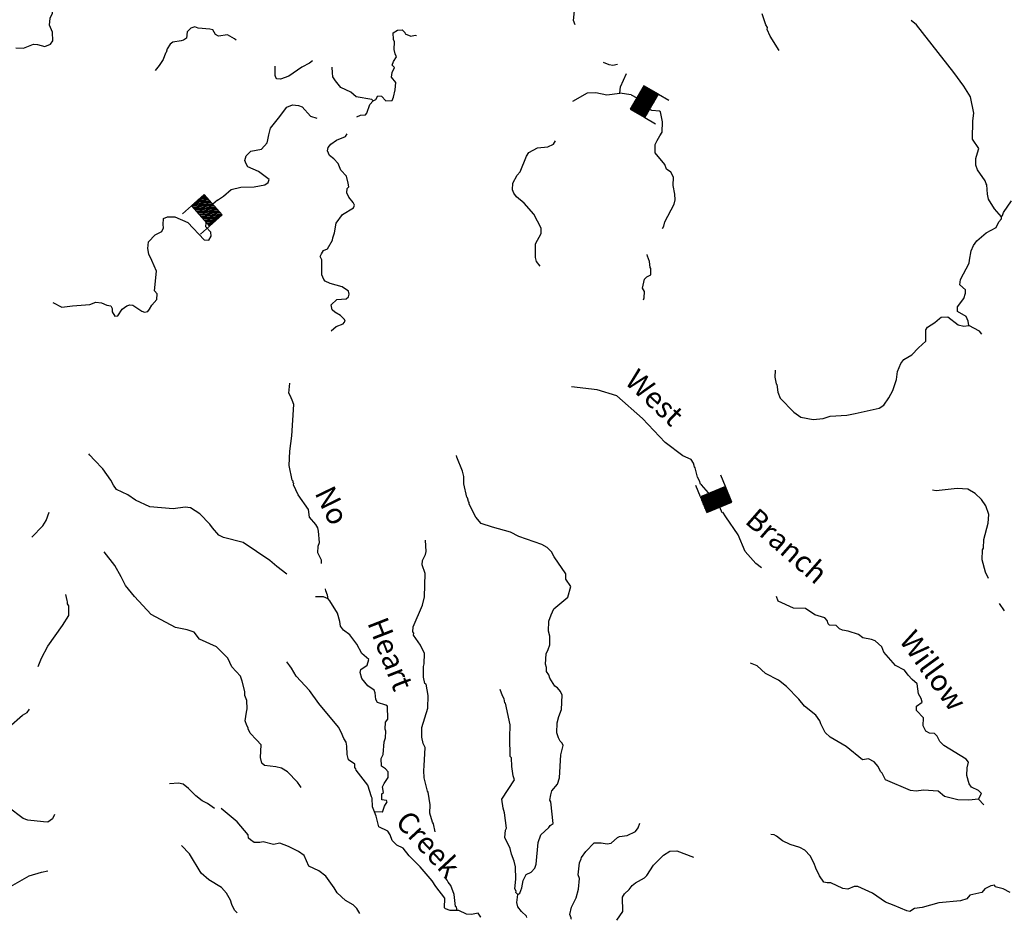
# Model space of a CAD drawing. Extents: x 994029 to 1327842, y 16347786 to 16530238.
# Drawn here: x 1188392 to 1211773, y 16350383 to 16371765 of the extents above; entities that cross this region are included whole.
import ezdxf

# ---------------------------------------------------------------- set-up
doc = ezdxf.new("R2010")
doc.units = 0
doc.header["$MEASUREMENT"] = 0
for name, color, linetype in [('L3', 7, 'CONTINUOUS'), ('L4', 7, 'CONTINUOUS'), ('L6', 7, 'CONTINUOUS')]:
    doc.layers.add(name, color=color, linetype=linetype)
doc.styles.add('STYLE-FONT023', font='font023.shx')

# ---------------------------------------------------------------- blocks, each defined once
blk = doc.blocks.new('DAM_46')
at = {"layer": 'L6', "color": 7, "linetype": 'CONTINUOUS'}
for p, q in [((-331, 197), (-331, 487)), ((315, 197), (315, 487)), ((-331, 171), (-305, 197)), ((-331, 136), (-270, 197)), ((-331, 101), (-235, 197)), ((-331, 65), (-199, 197)), ((-331, 30), (-164, 197)), ((-331, -5), (-129, 197)), ((-331, -41), (-93, 197)), ((-331, -76), (-58, 197)), ((-331, -111), (-23, 197)), ((-331, -147), (13, 197)), ((-331, -182), (48, 197)), ((-314, -201), (83, 197)), ((-279, -201), (119, 197)), ((-244, -201), (154, 197)), ((-208, -201), (190, 197)), ((-173, -201), (225, 197)), ((-137, -201), (260, 197)), ((-102, -201), (296, 197)), ((-67, -201), (315, 181)), ((-31, -201), (315, 146)), ((4, -201), (315, 111)), ((39, -201), (315, 75)), ((75, -201), (315, 40)), ((110, -201), (315, 5)), ((7, -352), (7, -203)), ((145, -201), (315, -31)), ((181, -201), (315, -66)), ((216, -201), (315, -101)), ((251, -201), (315, -137)), ((287, -201), (315, -172))]:
    blk.add_line(p, q, dxfattribs=at)
at = {"layer": 'L6', "color": 7, "linetype": 'CONTINUOUS', "flags": 128}
blk.add_lwpolyline([(-331, -201), (315, -201), (315, 197), (-331, 197), (-331, -201)], close=True, dxfattribs=at)
blk = doc.blocks.new('DAM_1')
at = {"layer": 'L6', "color": 7, "linetype": 'CONTINUOUS'}
for p, q in [((-331, 197), (-331, 487)), ((315, 197), (315, 487)), ((-331, 171), (-305, 197)), ((-331, 136), (-270, 197)), ((-331, 101), (-235, 197)), ((-331, 65), (-199, 197)), ((-331, 30), (-164, 197)), ((-331, -5), (-129, 197)), ((-331, -41), (-93, 197)), ((-331, -76), (-58, 197)), ((-331, -111), (-23, 197)), ((-331, -147), (13, 197)), ((-331, -182), (48, 197)), ((-314, -201), (83, 197)), ((-279, -201), (119, 197)), ((-244, -201), (154, 197)), ((-208, -201), (190, 197)), ((-173, -201), (225, 197)), ((-137, -201), (260, 197)), ((-102, -201), (296, 197)), ((-67, -201), (315, 181)), ((-31, -201), (315, 146)), ((4, -201), (315, 111)), ((39, -201), (315, 75)), ((75, -201), (315, 40)), ((110, -201), (315, 5)), ((7, -352), (7, -203)), ((145, -201), (315, -31)), ((181, -201), (315, -66)), ((216, -201), (315, -101)), ((251, -201), (315, -137)), ((287, -201), (315, -172))]:
    blk.add_line(p, q, dxfattribs=at)
at = {"layer": 'L6', "color": 7, "linetype": 'CONTINUOUS', "flags": 128}
blk.add_lwpolyline([(-331, -201), (315, -201), (315, 197), (-331, 197), (-331, -201)], close=True, dxfattribs=at)
blk = doc.blocks.new('DAM_58')
at = {"layer": 'L6', "color": 7, "linetype": 'CONTINUOUS'}
for p, q in [((-331, 197), (-331, 487)), ((315, 197), (315, 487)), ((-331, 171), (-305, 197)), ((-331, 136), (-270, 197)), ((-331, 101), (-235, 197)), ((-331, 65), (-199, 197)), ((-331, 30), (-164, 197)), ((-331, -5), (-129, 197)), ((-331, -41), (-93, 197)), ((-331, -76), (-58, 197)), ((-331, -111), (-23, 197)), ((-331, -147), (13, 197)), ((-331, -182), (48, 197)), ((-314, -201), (83, 197)), ((-279, -201), (119, 197)), ((-244, -201), (154, 197)), ((-208, -201), (190, 197)), ((-173, -201), (225, 197)), ((-137, -201), (260, 197)), ((-102, -201), (296, 197)), ((-67, -201), (315, 181)), ((-31, -201), (315, 146)), ((4, -201), (315, 111)), ((39, -201), (315, 75)), ((75, -201), (315, 40)), ((110, -201), (315, 5)), ((7, -352), (7, -203)), ((145, -201), (315, -31)), ((181, -201), (315, -66)), ((216, -201), (315, -101)), ((251, -201), (315, -137)), ((287, -201), (315, -172))]:
    blk.add_line(p, q, dxfattribs=at)
at = {"layer": 'L6', "color": 7, "linetype": 'CONTINUOUS', "flags": 128}
blk.add_lwpolyline([(-331, -201), (315, -201), (315, 197), (-331, 197), (-331, -201)], close=True, dxfattribs=at)

msp = doc.modelspace()

# ---------------------------------------------------------------- linework, layer by layer
at = {"layer": 'L3', "color": 140, "linetype": 'CONTINUOUS'}
msp.add_line((1197010.33, 16352951.6), (1196818.7, 16352955.57), dxfattribs=at)
at = {"layer": 'L3', "color": 140, "linetype": 'CONTINUOUS', "flags": 128}
for points in [[(1188303.17, 16371095.36), (1188486.46, 16371091.55), (1188721.83, 16371186.66), (1188813.29, 16371176.43), (1188987.37, 16371131.12), (1189121.88, 16371186.66), (1189181.78, 16371260.45), (1189169.44, 16371469.08), (1189097.93, 16371637.29), (1189118.07, 16371803.56), (1189170.49, 16371919.15), (1189183.15, 16372127.29), (1189303.26, 16372291.49), (1189389.51, 16372431.39), (1189333.64, 16372549.24), (1189227.57, 16372659.8), (1189162, 16372711.18), (1188934.44, 16372990.97), (1188837.76, 16373151.38), (1188724.04, 16373295.44), (1188730.21, 16373404.18)], [(1201582.28, 16371639.72), (1201544.13, 16371744.73), (1201565.65, 16371977.68)], [(1206430.21, 16371034.45), (1206212.21, 16371372.41), (1206140.52, 16371532.27), (1206149.9, 16371582.1), (1206109.45, 16371641.29), (1206023.21, 16371901.46)], [(1211707.21, 16367082.01), (1211536.26, 16367277.28), (1211399.31, 16367505.17), (1211376.75, 16367622.33), (1211356.44, 16367847.82), (1211340.14, 16367864.81), (1211316.71, 16367940.31), (1211138.79, 16368202.41), (1211099.39, 16368311.6), (1211094.36, 16368470.07), (1211138.79, 16368602.52), (1211166.05, 16368710.3), (1211020.59, 16368930.05), (1211021.27, 16369363.44), (1211050.08, 16369546.22), (1210966.41, 16369931.4), (1210813.33, 16370184.65), (1210570.16, 16370514.8), (1209685.15, 16371641.81), (1209562.25, 16371744.4)], [(1193528.91, 16371279.76), (1193491.97, 16371312.35), (1193327.27, 16371407.46), (1193109.79, 16371370.32), (1193044.01, 16371413.36), (1192979.61, 16371523.09), (1192904.97, 16371541.29), (1192630.38, 16371563.67), (1192547.76, 16371598.74), (1192455.42, 16371567.34), (1192370.22, 16371477.41), (1192350.44, 16371327.8), (1192282.72, 16371279.18), (1192224.06, 16371263.73), (1192031.75, 16371234.4), (1191964.06, 16371185.81), (1191894.97, 16371070.55), (1191868.27, 16370987.74), (1191851.24, 16370971.44), (1191798.13, 16370822.52), (1191703.38, 16370674.46), (1191609.29, 16370559.73)], [(1196786.84, 16369835.05), (1196845.83, 16369867.17), (1196897.72, 16369957.78), (1196980.85, 16369947.71), (1197086.92, 16369837.15), (1197237.04, 16369842.33), (1197272.12, 16369924.98), (1197309.09, 16370099.22), (1197321.06, 16370274.02), (1197223.7, 16370401.09), (1197234.29, 16370509.23), (1197295.21, 16370632.98), (1197237.93, 16370684.19), (1197264.83, 16370775.3), (1197342.06, 16370882.06), (1197310.3, 16370957.72), (1197287.36, 16371058.25), (1197291.2, 16371241.52), (1197267.25, 16371292.04), (1197262.21, 16371450.51), (1197363.57, 16371515.07), (1197472.07, 16371521.14), (1197537.49, 16371461.47), (1197545.13, 16371427.94), (1197677.37, 16371375.18), (1197786.2, 16371397.92), (1197818.77, 16371388.3)], [(1195343.6, 16370791.63), (1195271.92, 16370733.47), (1195094.86, 16370637.15), (1194782.12, 16370426.95), (1194588.94, 16370355.95), (1194497.29, 16370357.85), (1194473.01, 16370391.71), (1194457.36, 16370442.04), (1194461.89, 16370658.99)], [(1202589.05, 16370703.61), (1202480.36, 16370674.98), (1202389.05, 16370693.55), (1202253.69, 16370752.04)], [(1196786.84, 16369835.05), (1196754.19, 16369869.07), (1196380.48, 16369935.21), (1196257.78, 16370046.14), (1196018.26, 16370151.12), (1195888.24, 16370312.21), (1195831.85, 16370405.06), (1195817.28, 16370505.39), (1195808.37, 16370637.79)], [(1202641.78, 16370021.49), (1202661.55, 16370171.1), (1202803.15, 16370486.79)], [(1201525.5, 16369826.43), (1201875.14, 16370029.1), (1202075.26, 16370033.27), (1202332.46, 16369977.92), (1202641.78, 16370021.49)], [(1202914.06, 16369980.98), (1202641.78, 16370021.49)], [(1196396.6, 16369456.11), (1196488.13, 16369499.54), (1196604.92, 16369505.45), (1196639.1, 16369546.39), (1196710.1, 16369753.28), (1196786.84, 16369835.05)], [(1193087.66, 16367483.41), (1193230.78, 16367575.28), (1193417.39, 16367729.75), (1193643.69, 16367791.73), (1193960.47, 16367793.47), (1194211.61, 16367846.58), (1194296.16, 16367903.18), (1194314.2, 16367969.48), (1194059.75, 16368158.13), (1193812.05, 16368271.65), (1193771.8, 16368339.17), (1193740.2, 16368423.19), (1193767.47, 16368530.97), (1193878.18, 16368645.37), (1194137.5, 16368689.99), (1194265.57, 16368837.34), (1194283.81, 16368911.98), (1194311.24, 16369028.09), (1194347.85, 16369185.7), (1194536.16, 16369423.49), (1194733.33, 16369686.12), (1194867.84, 16369741.67), (1195009.31, 16369730.38), (1195100.28, 16369695.15), (1195295.71, 16369474.35), (1195449.46, 16369422.78)], [(1203659.27, 16366806.01), (1203684.6, 16366865.7), (1203711.67, 16366965.18), (1203937.11, 16367385.58), (1203955.88, 16367485.19), (1203950.3, 16367618.68), (1203913.01, 16367827.85), (1203917.17, 16368027.81), (1203852.93, 16368145.83), (1203754.34, 16368214.56), (1203714.94, 16368323.75), (1203479.09, 16368603.73), (1203483.26, 16368803.67), (1203526.79, 16368894.45), (1203595.88, 16369009.7), (1203647.61, 16369091.99), (1203652.79, 16369341.93), (1203607.69, 16369576.25), (1203583.05, 16369593.44), (1203399.92, 16369605.58), (1203347.48, 16369628.73)], [(1195789.72, 16364379.59), (1195908.42, 16364477.13), (1196076.46, 16364540.32), (1196119.5, 16364606.1), (1196103.69, 16364648.1), (1196013.97, 16364741.67), (1195873.91, 16364819.59), (1195808.45, 16364879.31), (1195785.88, 16364996.47), (1195921.81, 16365118.68), (1196147.25, 16365138.99), (1196198.3, 16365187.94), (1196216.15, 16365245.91), (1196201.06, 16365321.24), (1196053.2, 16365424.35), (1195763.14, 16365505.39), (1195647.57, 16365557.82), (1195615.09, 16365600.17), (1195567.35, 16365709.52), (1195566.33, 16366059.62), (1195526.4, 16366143.82), (1195561.11, 16366209.76), (1195604.32, 16366283.88), (1195705.17, 16366323.48), (1195817.83, 16366529.48), (1195827.37, 16366587.65), (1195871.43, 16366703.4), (1195909.62, 16366936.01), (1196055.61, 16367141.36), (1196317.18, 16367294.24), (1196334.7, 16367335.59), (1196343.56, 16367360.39), (1196311.61, 16367427.75), (1196205.9, 16367554.98), (1196158, 16367656), (1196168.43, 16367755.8), (1196210.95, 16367796.58), (1196196.02, 16367880.24), (1196149.51, 16368047.93), (1196019.16, 16368192.35), (1195955.8, 16368352.03), (1195849.73, 16368462.59), (1195751.32, 16368539.66), (1195703.58, 16368649.02), (1195713.65, 16368732.15), (1195781.86, 16368805.74), (1195917.25, 16368902.95), (1196127.45, 16368990.26), (1196171.42, 16369053.36)], [(1200747.48, 16365910.02), (1200666.44, 16366020.06), (1200643.51, 16366120.55), (1200641.97, 16366445.65), (1200771.95, 16366684.66), (1200774.74, 16366817.96), (1200598.2, 16367146.74), (1200370.32, 16367409.86), (1200189.98, 16367555.34), (1200125.25, 16367648.35), (1200093.49, 16367724.04), (1200105.1, 16367882.17), (1200209.07, 16368071.71), (1200277.43, 16368153.63), (1200426.9, 16368525.62), (1200478.61, 16368607.87), (1200689.33, 16368720.17), (1200931.6, 16368748.49), (1201066.31, 16368812.36), (1201117.85, 16368886.28)], [(1211707.21, 16367082.01), (1211732.9, 16367114.82), (1211751.14, 16367189.45), (1211940.15, 16367460.55)], [(1189177.49, 16365050.8), (1189391.82, 16364937.97), (1189642.63, 16364974.42), (1190059.91, 16364999.09), (1190202.75, 16365054.44), (1190335.88, 16365043.35), (1190459.8, 16364990.75), (1190559.43, 16364971.99), (1190591.36, 16364904.67), (1190589.82, 16364829.67), (1190654.37, 16364728.29), (1190721.2, 16364735.24), (1190824.48, 16364891.44), (1190934.52, 16364972.51), (1191010, 16364995.94), (1191076.47, 16364986.23), (1191290.32, 16364848.4), (1191356.45, 16364822.02), (1191431.78, 16364837.14), (1191474.66, 16364894.59), (1191526.56, 16364985.18), (1191646.14, 16365124.38), (1191657.23, 16365257.53), (1191591.97, 16365325.57), (1191643.35, 16365791.29), (1191531.93, 16366043.65), (1191460.05, 16366195.19), (1191437.83, 16366329.02), (1191449.48, 16366487.12), (1191611.42, 16366658.82), (1191771.45, 16366738.83), (1191806.49, 16366821.45), (1191799.89, 16366904.94), (1191811.18, 16367046.38), (1191903.69, 16367086.14), (1192078.65, 16367082.5), (1192384.29, 16366951.1), (1192775.71, 16366534.54), (1192884.01, 16366532.27), (1192935.91, 16366622.89), (1192929.65, 16366723.02), (1192815.6, 16366850.41), (1192822.1, 16366938.59)], [(1210928.46, 16364505.96), (1210913.89, 16364606.3), (1210866.16, 16364715.65), (1210660.28, 16364836.62), (1210662.55, 16364944.95), (1210808.34, 16365141.93), (1210852.77, 16365274.38), (1210854.34, 16365349.38), (1210715.13, 16365468.97), (1210734.39, 16365593.57), (1210934.16, 16365981.18), (1210944.07, 16366055.98), (1210982.09, 16366280.26), (1211043, 16366404.01), (1211120.23, 16366510.77), (1211341, 16366706.21), (1211577.07, 16366834.65), (1211646.49, 16366966.58), (1211706.36, 16367040.33), (1211707.21, 16367082.01)], [(1203206.41, 16365116.93), (1203223.97, 16365158.24), (1203227.08, 16365308.24), (1203178.83, 16365392.6), (1203224.98, 16365608.34), (1203284.36, 16365657.1), (1203377.05, 16365705.19), (1203380.16, 16365855.16), (1203364.02, 16365880.49), (1203350.3, 16366022.48), (1203302.93, 16366148.5), (1203295.64, 16366187.12)], [(1206335.07, 16363444.68), (1206327.02, 16363276.53), (1206357.04, 16363117.54), (1206373.35, 16363100.52), (1206394.71, 16362925.06), (1206450.09, 16362782.21), (1206776.55, 16362450.31), (1206940.75, 16362330.2), (1207231.29, 16362274.13), (1207473.45, 16362294.11), (1207641.28, 16362348.93), (1208033.53, 16362374.14), (1208234.34, 16362411.6), (1208803.84, 16362541.46), (1208913.71, 16362614.16), (1209033.98, 16362786.7), (1209129.25, 16362959.76), (1209209.8, 16363224.82), (1209238.8, 16363415.9), (1209317.76, 16363606), (1209386.32, 16363696.26), (1209580.35, 16363808.89), (1209733.78, 16363972.4), (1209912.23, 16364135.4), (1209909.44, 16364402.16), (1209952.47, 16364467.94), (1210121.37, 16364572.8), (1210231.76, 16364670.51), (1210274.12, 16364702.99), (1210432.57, 16364708.01), (1210678.69, 16364519.51), (1210811.47, 16364491.73), (1210928.46, 16364505.96)], [(1211241.68, 16364301.07), (1211183.96, 16364367.28), (1210928.46, 16364505.96)], [(1195561.61, 16358852.09), (1195559.63, 16358933.17), (1195471.6, 16359110.04), (1195483.25, 16359268.15), (1195509.98, 16359350.95), (1195490.53, 16359618.08), (1195475.6, 16359701.74), (1195427.17, 16359777.76), (1195272.51, 16359956.05), (1195251.36, 16360139.84), (1195008.51, 16360486.66), (1194896.74, 16360722.35), (1194905.76, 16360755.52), (1194889.46, 16360772.52), (1194890.15, 16360805.85), (1194865.67, 16360831.38), (1194789.65, 16361183.03), (1194805.1, 16361524.46), (1194854.21, 16361881.84), (1194903.16, 16362631), (1194863.56, 16362731.85), (1194815.86, 16362841.2), (1194783.74, 16362900.22), (1194805.26, 16363133.16)], [(1204747.03, 16360534.47), (1204581.82, 16360720.65), (1204557.15, 16360737.84), (1204533.73, 16360813.33), (1204485.66, 16360906.01), (1204431.87, 16361123.86), (1204415.72, 16361149.19), (1204392.46, 16361233.05), (1204336.03, 16361325.89), (1204137.8, 16361413.36), (1203719.83, 16361723.35), (1203182.21, 16362296.96), (1202572.92, 16362834.71), (1202107, 16362978.12), (1201497.69, 16363049.82)], [(1194738.63, 16358598.62), (1194497.92, 16358780.25), (1194334.24, 16358925.36), (1193701.38, 16359355.29), (1193228.76, 16359473.5), (1193121.52, 16359525.73), (1192966.86, 16359704.01), (1192910.26, 16359788.52), (1192673.69, 16360035.17), (1192451.52, 16360173.18), (1192318.58, 16360192.63), (1192034.28, 16360148.53), (1191485.29, 16360201.65), (1191138.48, 16360358.91), (1190957.8, 16360487.68), (1190693.64, 16360609.89), (1190620.74, 16360711.43), (1190556.5, 16360829.44), (1190370.46, 16361100.05), (1190166.33, 16361304.35), (1190060.46, 16361423.24), (1190036.15, 16361457.1)], [(1201063.82, 16352681.64), (1201007.76, 16353193.4), (1200983.64, 16353235.56), (1201002.9, 16353360.2), (1201029.97, 16353459.64), (1201166.58, 16353615.19), (1201211.35, 16353764.27), (1201239.46, 16354313.82), (1201293.96, 16354529.4), (1201270.2, 16354588.23), (1201229.59, 16354639.08), (1201189.47, 16354714.93), (1201150.26, 16354832.45), (1201155.28, 16355074.09), (1201191.73, 16355223.33), (1201261.86, 16355388.59), (1201277.28, 16355730), (1201237.4, 16355814.19), (1201164.13, 16355899.06), (1201098.35, 16355942.11), (1200977.19, 16356128.03), (1200953.93, 16356211.86), (1200905.51, 16356287.87), (1200899.28, 16356388.04), (1200875.82, 16356463.53), (1200897.7, 16356713.14), (1200941.43, 16356812.26), (1200977.02, 16356919.87), (1200981.35, 16357128.17), (1200950.44, 16357245.49), (1200955.49, 16357487.09), (1201008.61, 16357636.04), (1201078.2, 16357776.27), (1201410.8, 16358052.3), (1201482.33, 16358308.32), (1201358.23, 16358483.74), (1201361.79, 16358612.63), (1201087.21, 16359009.71), (1201023, 16359127.75), (1200916.78, 16359229.98), (1200793.35, 16359307.58), (1200247.15, 16359494), (1200049.28, 16359598.14), (1199618.3, 16359715.46), (1199353.44, 16359804.34), (1199223.26, 16359957.09), (1199062.9, 16360260.47), (1199063.75, 16360302.14), (1199047.61, 16360327.5), (1199024.34, 16360411.33), (1199008.04, 16360428.32), (1198939.64, 16360746.51), (1198934.98, 16360921.64), (1198904.24, 16361047.29), (1198769.36, 16361375.18), (1198761.91, 16361417.01)], [(1211398.64, 16358494.78), (1211323.2, 16358646.42), (1211245.97, 16358939.76), (1211250.98, 16359181.39), (1211276.67, 16359214.2), (1211289.33, 16359422.3), (1211389.13, 16359811.98), (1211401.8, 16360020.11), (1211331, 16360221.62), (1211234.14, 16360373.66), (1211078.81, 16360518.6), (1210905.91, 16360622.21), (1210656.15, 16360635.76), (1210154.89, 16360579.53), (1210063.59, 16360598.1)], [(1188679.52, 16359477.05), (1188942, 16359746.17), (1189019.76, 16359877.93), (1189090.56, 16360076.48)], [(1206009.96, 16358750.53), (1205870.27, 16358855.33), (1205619.39, 16359142.13), (1205453.03, 16359535.22), (1205160.25, 16359965.89), (1205091.36, 16360069.25)], [(1198135.06, 16352928.17), (1198139.22, 16353128.11), (1198095.5, 16353429.1), (1198079.16, 16353446.13), (1197994.12, 16353764.63), (1197989.42, 16353939.76), (1198000.02, 16354047.9), (1198017.54, 16354489.3), (1197969.47, 16354582), (1197939.25, 16354732.65), (1197943.94, 16354957.59), (1198086.95, 16355421.4), (1198093.21, 16355721.33), (1198040.42, 16355989.16), (1198015.79, 16356006.35), (1197977.27, 16356157.17), (1197982.45, 16356407.14), (1198000.49, 16356473.44), (1198005.54, 16356715.04), (1197909.74, 16356917.08), (1197739.64, 16357154.03), (1197748.99, 16357203.83), (1197724.55, 16357229.36), (1197735.47, 16357354.16), (1197954.49, 16357866.36), (1198008.65, 16358065.28), (1198020.1, 16358615.16), (1197949.46, 16358825.03), (1197959.86, 16358924.84), (1198029.48, 16359065.09), (1198047.68, 16359139.7), (1198028.26, 16359406.86)], [(1195075.97, 16353533.86), (1195048.16, 16353584.29), (1194991.4, 16353660.47), (1194754.83, 16353907.12), (1194606.6, 16353993.57), (1194473.99, 16354029.66), (1194207.9, 16354060.21), (1194142.28, 16354111.59), (1194111.73, 16354245.61), (1194126.33, 16354545.35), (1194012.1, 16354664.44), (1193865.45, 16354825.86), (1193817.55, 16354926.87), (1193818.07, 16354951.87), (1193785.95, 16355010.87), (1193746.56, 16355120.06), (1193775.89, 16355327.83), (1193794.12, 16355402.47), (1193789.95, 16355602.6), (1193742.39, 16355720.29), (1193735.96, 16355812.12), (1193674.51, 16356063.43), (1193635.3, 16356180.95), (1193431.54, 16356401.92), (1193335.7, 16356603.96), (1193066.32, 16356876.3), (1192661.74, 16357059.77), (1192531.72, 16357220.82), (1192366.34, 16357282.63), (1192092.44, 16357338.34), (1191515.32, 16357642.12), (1191115.76, 16358067.19), (1190904.54, 16358329.99), (1190800.58, 16358540.52), (1190647.82, 16358810.43), (1190396.16, 16359132.42)], [(1188830.72, 16356405.94), (1188909.91, 16356604.48), (1189057.61, 16356893.14), (1189409.59, 16357385.92), (1189556.1, 16357616.23), (1189560.96, 16357849.53), (1189528.67, 16357900.19), (1189529.53, 16357941.86), (1189521.88, 16357975.36), (1189491.53, 16358117.72)], [(1195715.49, 16358013.05), (1195700.73, 16358105.05), (1195661.16, 16358205.87), (1195652.9, 16358249.58)], [(1195715.49, 16358013.05), (1195608.21, 16358065.28), (1195417.85, 16358063.11)], [(1197010.33, 16352951.6), (1197054.95, 16353092.35), (1197115.5, 16353199.47), (1197099.37, 16353224.8), (1196991.4, 16353243.73), (1196994.35, 16353385.37), (1197028.37, 16353417.98), (1197006.16, 16353551.81), (1197049.57, 16353634.25), (1197144.14, 16353773.98), (1197138.6, 16353907.48), (1197081.68, 16353975.33), (1196983.06, 16354044.06), (1196978.56, 16354227.53), (1197022.13, 16354318.31), (1197045.03, 16354617.91), (1197080.43, 16354717.2), (1197083.74, 16354875.5), (1197067.96, 16354917.5), (1197079.74, 16355083.97), (1197131.31, 16355157.92), (1197129.37, 16355466.35), (1197088.23, 16355492.2), (1196889.51, 16355554.7), (1196849.22, 16355622.22), (1196835.88, 16355780.85), (1196812.29, 16355848.04), (1196656.06, 16355951.33), (1196517.9, 16356120.92), (1196479.2, 16356263.4), (1196489.1, 16356338.21), (1196641.29, 16356443.39), (1196685.74, 16356575.84), (1196513.74, 16356721.11), (1196401.6, 16356940.18), (1196231.16, 16357160.45), (1196083.47, 16357271.88), (1196010.37, 16357365.09), (1195995.97, 16357473.75), (1195941.8, 16357674.93), (1195756.27, 16357970.5), (1195715.49, 16358013.05)], [(1211160.94, 16353256.92), (1211230.55, 16353397.17), (1211156.96, 16353465.38), (1210991.88, 16353543.86), (1210935.12, 16353620.04), (1210880.99, 16353821.22), (1210893.13, 16354004.33), (1210920.91, 16354137.13), (1210863.96, 16354204.98), (1210337.37, 16354532.71), (1210239.31, 16354626.45), (1210175.23, 16354752.79), (1210118.31, 16354820.67), (1209993.35, 16354823.27), (1209911.07, 16354875.01), (1209847.03, 16355001.35), (1209851.03, 16355192.98), (1209687.88, 16355363.1), (1209689.95, 16355463.06), (1209825.34, 16355560.27), (1209802.24, 16355652.43), (1209737.84, 16355762.14), (1209701.07, 16355996.27), (1209586.5, 16356098.7), (1209488.6, 16356200.77), (1209399.39, 16356319.3), (1209185.03, 16356432.13), (1208908.17, 16356746.31), (1208860.8, 16356872.32), (1208705.46, 16357017.24), (1208622.85, 16357052.31), (1208415.24, 16357089.97), (1208308.52, 16357167.21), (1208068.46, 16357247.22), (1207927.37, 16357275.18), (1207861.22, 16357301.56), (1207779.47, 16357378.3), (1207621.34, 16357389.92), (1207588.73, 16357423.94), (1207565.3, 16357499.43), (1207508.35, 16357567.31), (1207276.47, 16357638.84), (1207054.5, 16357785.16), (1206762.9, 16357791.23), (1206399.59, 16357957.14), (1206359.92, 16358068.85)], [(1211779.16, 16357728.4), (1211660.27, 16357903.52)], [(1196818.7, 16352955.57), (1196771.16, 16353073.25), (1196758.83, 16353281.92), (1196742.85, 16353315.58), (1196656.96, 16353592.42), (1196380.99, 16353948.26), (1196373.34, 16353981.76), (1196348.87, 16354007.29), (1196350.6, 16354090.59), (1196202.7, 16354193.7), (1196171.99, 16354319.36), (1196159.49, 16354519.65), (1196144.73, 16354611.65), (1196088.14, 16354696.2), (1196024.63, 16354847.55), (1195960.42, 16354965.6), (1195497.14, 16355533.71), (1195270.12, 16355838.49), (1194960.48, 16356178.37), (1194847.81, 16356372.4), (1194807.21, 16356423.28), (1194734.14, 16356516.49)], [(1211160.94, 16353256.92), (1210927.15, 16353236.8), (1210668.9, 16353242.18), (1210353.84, 16353323.74), (1210198.18, 16353452.03), (1209856.95, 16353475.82), (1209681.29, 16353446.13), (1209548.33, 16353465.58), (1208953.5, 16353719.68), (1208873.48, 16353879.72), (1208832.54, 16353913.91), (1208776.63, 16354031.76), (1208678.93, 16354142.16), (1208547.18, 16354219.91), (1208404.86, 16354189.53), (1208019.7, 16354505.97), (1207640.98, 16354730.58), (1207518.28, 16354841.47), (1207414.14, 16355043.71), (1207390.68, 16355119.2), (1207293.51, 16355254.6), (1207031.24, 16355468.45), (1206892.9, 16355629.7), (1206599.24, 16355935.87), (1206410.56, 16356081.5), (1206105.58, 16356246.23), (1205900.97, 16356425.54), (1205743.88, 16356487.16)], [(1199901.81, 16352935.15), (1199875.75, 16353042.29), (1199838.73, 16353258.31), (1200143.58, 16353719.85), (1200112.15, 16353812.17), (1200075.18, 16354037.99), (1200071.01, 16354238.12), (1200038.4, 16354272.14), (1200031.08, 16354722.41), (1200037.34, 16355022.35), (1199931.46, 16355541.34), (1199914.96, 16355550.01), (1199900.2, 16355642.01), (1199859.95, 16355709.53), (1199804.77, 16355860.71)], [(1187948.37, 16354857.43), (1188134.06, 16354970.25), (1188456.71, 16355255.26), (1188566.43, 16355319.66), (1188626.19, 16355396.01)], [(1193019.66, 16353034.74), (1192855.46, 16353154.85), (1192723.37, 16353215.94), (1192575.84, 16353335.73), (1192404.55, 16353514.3), (1192273.33, 16353617.06), (1192165.35, 16353635.99), (1191948.4, 16353623.85)], [(1211288.8, 16353123.61), (1211160.94, 16353256.92)], [(1189215.07, 16352896.35), (1189171.14, 16352788.9), (1189061.3, 16352716.17), (1188961.31, 16352718.23), (1188587.11, 16352759.38), (1188471.33, 16352803.44), (1188118.46, 16353069.2), (1188061.7, 16353145.38)], [(1196471.12, 16350543.75), (1196394.98, 16350663.3), (1196313.39, 16350748.34), (1196132.19, 16350852.11), (1195927.54, 16351031.42), (1195863.5, 16351157.8), (1195660.75, 16351428.73), (1195496.71, 16351557.17), (1195257.35, 16351670.49), (1195145.93, 16351922.85), (1195014.51, 16352017.28), (1194775.34, 16352138.96), (1194568.62, 16352218.26), (1194417.77, 16352179.71), (1194177.4, 16352243.06), (1194093.74, 16352228.14), (1193960.45, 16352230.89), (1193869.99, 16352291.13), (1193829.21, 16352333.65), (1193814.12, 16352408.98), (1193553.93, 16352722.8), (1193177.07, 16353039.04)], [(1198777.7, 16350613.75), (1198611.11, 16350617.23), (1198503.47, 16350652.8), (1198478.99, 16350678.32), (1198483.84, 16350911.6), (1198272.76, 16351182.73), (1198183.92, 16351317.93), (1197899.05, 16351648.93), (1197637.84, 16351912.75), (1197500.01, 16352098.98), (1197351.43, 16352168.76), (1197237.03, 16352279.49), (1197189.82, 16352413.84), (1197133.22, 16352498.35), (1196918.7, 16352602.85), (1196857.25, 16352854.16), (1196818.7, 16352955.57)], [(1198257.4, 16352480.87), (1198221.54, 16352676.3), (1198197.23, 16352710.16), (1198135.06, 16352928.17)], [(1200219.18, 16350992.21), (1200170.23, 16351043.26), (1200179.25, 16351076.39), (1200146.97, 16351127.08), (1200176.79, 16351359.86), (1200166.19, 16351651.79), (1200135.65, 16351785.81), (1200072.47, 16351953.83), (1200041.92, 16352087.82), (1199913.97, 16352348.88), (1199925.94, 16352523.65), (1199951.96, 16352573.12), (1199901.81, 16352935.15)], [(1200219.18, 16350992.21), (1200269.87, 16351024.52), (1200314.29, 16351156.94), (1200351.23, 16351331.22), (1200420.85, 16351471.47), (1200538.69, 16351527.38), (1200623.89, 16351617.27), (1200659.32, 16351716.55), (1200703.38, 16352232.44), (1200765.48, 16352414.52), (1200953.78, 16352587.93), (1200987.18, 16352630), (1201063.82, 16352681.64)], [(1201484.34, 16350416.64), (1201491.28, 16350440.66), (1201459.69, 16350524.69), (1201496.63, 16350698.93), (1201513.82, 16350723.6), (1201609.46, 16350913.3), (1201663.79, 16351120.55), (1201685.8, 16351378.49), (1201654.2, 16351462.51), (1201685.07, 16351745.27), (1201728.84, 16351844.38), (1201729.53, 16351877.71), (1201832.44, 16352017.25), (1202036.7, 16352221.38), (1202203.52, 16352226.27), (1202344.63, 16352198.31), (1202436.62, 16352213.08), (1202589.53, 16352351.6), (1202631.69, 16352375.71), (1202815.51, 16352396.9), (1203017.53, 16352492.74), (1203077.57, 16352574.82), (1203121.66, 16352690.6)], [(1211913.98, 16351040.86), (1211749.08, 16351127.64), (1211558.51, 16351181.61), (1211550.87, 16351215.1), (1211450.54, 16351200.5), (1211307.36, 16351128.46), (1211238.97, 16351046.53), (1210954.16, 16350977.44), (1210885.77, 16350895.52), (1210734.79, 16350848.64), (1210217.03, 16350801.05), (1209822.85, 16350684.22), (1209639.06, 16350663.03), (1209529.19, 16350590.29), (1209454.55, 16350608.54), (1209157.06, 16350731.4), (1208950.33, 16350810.7), (1208646.41, 16351025.41), (1208291.27, 16351182.82), (1208207.98, 16351184.56), (1208056.6, 16351121.05), (1207940.33, 16351140.11), (1207651.33, 16351271.14), (1207568, 16351272.88), (1207485.03, 16351291.29), (1207388.02, 16351434.99), (1207300.19, 16351620.19), (1207260.75, 16351729.38), (1207164.6, 16351914.75), (1207034.09, 16352050.84), (1206918.64, 16352111.56), (1206686.76, 16352183.05), (1206505.21, 16352270.19), (1206365.84, 16352381.45), (1206308.19, 16352415.99), (1206224.9, 16352417.73)], [(1193557.82, 16350562.74), (1193493.64, 16350623.57), (1193429.73, 16350758.28), (1193398.5, 16350858.94), (1193301.98, 16351027.64), (1193188.1, 16351163.4), (1192883.49, 16351344.77), (1192703.34, 16351498.55), (1192421.26, 16351962.85), (1192233.61, 16352158.45)], [(1202575.7, 16350383.08), (1202711.29, 16350590.33), (1202710.04, 16350932.1), (1202753.45, 16351014.55), (1202863.8, 16351112.28), (1202932.54, 16351210.87), (1203017.25, 16351275.8), (1203227.96, 16351388.1), (1203287.48, 16351445.22), (1203442.62, 16351692.05), (1203680.93, 16351928.83), (1203832.96, 16352025.68), (1203999.78, 16352030.56), (1204388.39, 16351880.76)], [(1187868.12, 16351048.94), (1188229.98, 16351216.46), (1188618.05, 16351441.75), (1188911.59, 16351527.35), (1189062.23, 16351557.56)], [(1198777.7, 16350613.75), (1198762.77, 16350697.42), (1198738.14, 16350714.62), (1198710.71, 16350998.57), (1198631.71, 16351208.61), (1198566.62, 16351284.96), (1198542.67, 16351335.48), (1198482.4, 16351417.77)], [(1200436.3, 16350445.88), (1200425.22, 16350479.5), (1200310.85, 16350590.24), (1200221.45, 16350700.44), (1200198.71, 16350809.27), (1200219.18, 16350992.21)], [(1199341.58, 16350459.06), (1199341.3, 16350460.34), (1199276.57, 16350553.39), (1199117.55, 16350523.33), (1199000.93, 16350525.76), (1198819.37, 16350612.9), (1198777.7, 16350613.75)], [(1201482.78, 16350411.23), (1201484.34, 16350416.64)]]:
    msp.add_lwpolyline(points, dxfattribs=at)

# ---------------------------------------------------------------- block references
at = {"layer": 'L6', "color": 7, "linetype": 'CONTINUOUS'}
for name, p, xscale, yscale, zscale, rotation in [('DAM_1', (1203222.72, 16369810.96), 1.000001847322441, 1.000001847322441, 1.000001847322441, 240.025320355995), ('DAM_46', (1192828.91, 16367244.17), 1.000000254072768, 1.000000254072768, 1.000000254072768, 131.6285983433644), ('DAM_58', (1204936.36, 16360379.33), 1.00000153898566, 1.00000153898566, 1.00000153898566, 22.38579482601227)]:
    msp.add_blockref(name, p, dxfattribs=dict(at, xscale=xscale, yscale=yscale, zscale=zscale, rotation=rotation))

# ---------------------------------------------------------------- texts
at = {"layer": 'L4', "color": 140, "linetype": 'CONTINUOUS', "style": 'STYLE-FONT023'}
for s, height, rotation, p in [('West', 499.994, 316.693678, (1202734.21, 16363148.41)), ('No', 500, 295.815108, (1195386.84, 16360531.33)), ('Branch', 499.993, 318.768692, (1205588.36, 16359831.4)), ('Heart', 500.001, 291.312686, (1196641.26, 16357448.2)), ('Willow', 499.997, 305.973375, (1209257.23, 16357026.96)), ('Creek', 499.995, 312.871494, (1197286.4, 16352698.03))]:
    msp.add_text(s, height=height, rotation=rotation, dxfattribs=at).set_placement(p)

doc.saveas('drawing.dxf')
